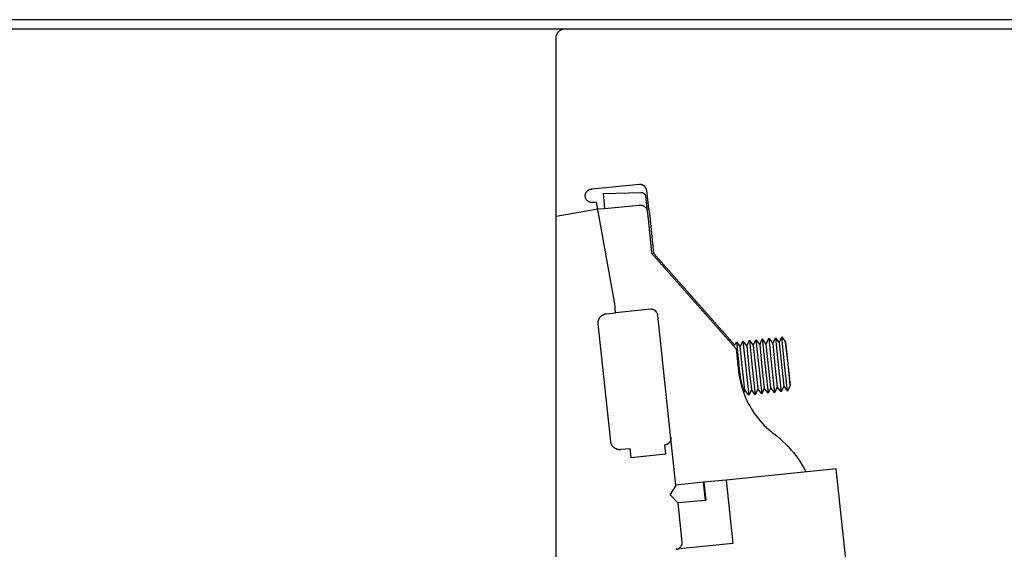
# Model space of a CAD drawing. Units: millimetres. Extents: x -943 to 887, y -905 to 961.
# Drawn here: x -486 to -378, y 473 to 531 of the extents above; entities that cross this region are included whole.
import ezdxf

# ---------------------------------------------------------------- set-up
doc = ezdxf.new("R2010")
doc.units = ezdxf.units.MM
doc.header["$MEASUREMENT"] = 0
doc.layers.add('Make2D$visible$lines', color=7, linetype='Continuous', true_color=0x000000)

msp = doc.modelspace()

# ---------------------------------------------------------------- linework, layer by layer
at = {"layer": 'Make2D$visible$lines', "color": 7, "true_color": 0xffffff}
for p, q in [((-363.32, 530.65), (-853.32, 530.65)), ((-853.32, 529.65), (-353.32, 529.65)), ((-426.71, 529.57), (-426.68, 529.58)), ((-426.68, 529.58), (-426.65, 529.6)), ((-426.65, 529.6), (-426.61, 529.61)), ((-426.61, 529.61), (-426.58, 529.62)), ((-426.58, 529.62), (-426.55, 529.62)), ((-426.55, 529.62), (-426.51, 529.63)), ((-426.51, 529.63), (-426.48, 529.64)), ((-426.48, 529.64), (-426.45, 529.64)), ((-426.45, 529.64), (-426.41, 529.65)), ((-426.41, 529.65), (-426.38, 529.65)), ((-426.41, 529.65), (-426.4, 529.65)), ((-427.32, 528.75), (-427.31, 528.79)), ((-427.32, 528.72), (-427.32, 528.75)), ((-427.32, 528.68), (-427.32, 528.72)), ((-427.32, 528.65), (-427.32, 528.68)), ((-427.32, 350.82), (-427.32, 528.65)), ((-427.31, 528.82), (-427.3, 528.86)), ((-427.31, 528.79), (-427.31, 528.82)), ((-427.3, 528.86), (-427.29, 528.89)), ((-427.29, 528.89), (-427.28, 528.92)), ((-427.28, 528.92), (-427.27, 528.95)), ((-427.27, 528.95), (-427.26, 528.99)), ((-427.26, 528.99), (-427.25, 529.02)), ((-427.25, 529.02), (-427.24, 529.05)), ((-427.24, 529.05), (-427.22, 529.08)), ((-427.22, 529.08), (-427.21, 529.11)), ((-427.21, 529.11), (-427.19, 529.14)), ((-427.19, 529.14), (-427.17, 529.17)), ((-427.17, 529.17), (-427.16, 529.2)), ((-427.16, 529.2), (-427.14, 529.23)), ((-427.14, 529.23), (-427.12, 529.26)), ((-427.12, 529.26), (-427.09, 529.29)), ((-427.09, 529.29), (-427.07, 529.31)), ((-427.07, 529.31), (-427.05, 529.34)), ((-427.05, 529.34), (-427.02, 529.36)), ((-427.02, 529.36), (-427, 529.39)), ((-427, 529.39), (-426.97, 529.41)), ((-426.97, 529.41), (-426.95, 529.43)), ((-426.95, 529.43), (-426.92, 529.45)), ((-426.92, 529.45), (-426.89, 529.47)), ((-426.89, 529.47), (-426.86, 529.49)), ((-426.86, 529.49), (-426.83, 529.51)), ((-426.83, 529.51), (-426.8, 529.53)), ((-426.8, 529.53), (-426.77, 529.54)), ((-426.77, 529.54), (-426.74, 529.56)), ((-426.74, 529.56), (-426.71, 529.57)), ((-423.37, 512.07), (-418.18, 512.59)), ((-418.18, 512.59), (-418.15, 512.59)), ((-418.15, 512.59), (-418.12, 512.59)), ((-418.12, 512.59), (-418.1, 512.59)), ((-418.1, 512.59), (-418.07, 512.59)), ((-418.07, 512.59), (-418.04, 512.58)), ((-418.04, 512.58), (-418.02, 512.58)), ((-418.02, 512.58), (-417.99, 512.57)), ((-417.99, 512.57), (-417.97, 512.56)), ((-417.97, 512.56), (-417.94, 512.56)), ((-417.94, 512.56), (-417.92, 512.55)), ((-417.92, 512.55), (-417.89, 512.54)), ((-417.89, 512.54), (-417.87, 512.53)), ((-417.87, 512.53), (-417.84, 512.52)), ((-417.84, 512.52), (-417.82, 512.51)), ((-417.82, 512.51), (-417.8, 512.49)), ((-417.8, 512.49), (-417.77, 512.48)), ((-417.77, 512.48), (-417.75, 512.47)), ((-417.75, 512.47), (-417.73, 512.45)), ((-417.73, 512.45), (-417.71, 512.43)), ((-417.71, 512.43), (-417.69, 512.42)), ((-417.69, 512.42), (-417.67, 512.4)), ((-417.67, 512.4), (-417.65, 512.38)), ((-417.65, 512.38), (-417.63, 512.36)), ((-417.63, 512.36), (-417.61, 512.35)), ((-417.61, 512.35), (-417.59, 512.33)), ((-417.59, 512.33), (-417.58, 512.31)), ((-417.58, 512.31), (-417.56, 512.28)), ((-417.56, 512.28), (-417.55, 512.26)), ((-424.12, 511.43), (-424.11, 511.46)), ((-424.12, 511.41), (-424.12, 511.43)), ((-424.12, 511.38), (-424.12, 511.41)), ((-424.12, 511.35), (-424.12, 511.38)), ((-424.12, 511.33), (-424.12, 511.35)), ((-424.12, 511.3), (-424.12, 511.33)), ((-424.12, 511.28), (-424.12, 511.3)), ((-424.12, 511.25), (-424.12, 511.28)), ((-424.12, 511.23), (-424.12, 511.25)), ((-424.11, 511.2), (-424.12, 511.23)), ((-424.11, 511.48), (-424.1, 511.51)), ((-424.11, 511.46), (-424.11, 511.48)), ((-424.1, 511.51), (-424.09, 511.53)), ((-424.09, 511.53), (-424.08, 511.56)), ((-424.08, 511.58), (-424.07, 511.61)), ((-424.08, 511.56), (-424.08, 511.58)), ((-424.07, 511.61), (-424.06, 511.63)), ((-424.06, 511.63), (-424.04, 511.65)), ((-424.04, 511.65), (-424.03, 511.67)), ((-424.03, 511.67), (-424.02, 511.7)), ((-424.02, 511.7), (-424.01, 511.72)), ((-424.01, 511.72), (-423.99, 511.74)), ((-423.99, 511.74), (-423.98, 511.76)), ((-423.98, 511.76), (-423.96, 511.78)), ((-423.96, 511.78), (-423.95, 511.8)), ((-423.95, 511.8), (-423.93, 511.82)), ((-423.93, 511.82), (-423.91, 511.84)), ((-423.91, 511.84), (-423.89, 511.85)), ((-423.89, 511.85), (-423.88, 511.87)), ((-423.88, 511.87), (-423.86, 511.89)), ((-423.86, 511.89), (-423.84, 511.9)), ((-423.84, 511.9), (-423.82, 511.92)), ((-423.82, 511.92), (-423.8, 511.93)), ((-423.8, 511.93), (-423.78, 511.95)), ((-423.78, 511.95), (-423.75, 511.96)), ((-423.75, 511.96), (-423.73, 511.97)), ((-423.73, 511.97), (-423.71, 511.99)), ((-423.71, 511.99), (-423.68, 512)), ((-423.68, 512), (-423.66, 512.01)), ((-423.66, 512.01), (-423.63, 512.02)), ((-423.63, 512.02), (-423.61, 512.03)), ((-423.61, 512.03), (-423.58, 512.04)), ((-423.58, 512.04), (-423.56, 512.04)), ((-423.56, 512.04), (-423.53, 512.05)), ((-423.53, 512.05), (-423.5, 512.06)), ((-423.5, 512.06), (-423.48, 512.06)), ((-423.48, 512.06), (-423.45, 512.06)), ((-423.45, 512.06), (-423.42, 512.07)), ((-423.42, 512.07), (-423.4, 512.07)), ((-423.4, 512.07), (-423.37, 512.07)), ((-422.12, 511.55), (-418.02, 511.69)), ((-421.96, 509.91), (-422.12, 511.55)), ((-418.02, 511.69), (-418, 511.69)), ((-418, 511.69), (-417.99, 511.69)), ((-417.99, 511.69), (-417.97, 511.69)), ((-417.97, 511.69), (-417.95, 511.69)), ((-417.95, 511.69), (-417.93, 511.68)), ((-417.93, 511.68), (-417.92, 511.68)), ((-417.92, 511.68), (-417.9, 511.68)), ((-417.9, 511.68), (-417.88, 511.67)), ((-417.88, 511.67), (-417.87, 511.67)), ((-417.87, 511.67), (-417.85, 511.66)), ((-417.85, 511.66), (-417.83, 511.66)), ((-417.83, 511.66), (-417.82, 511.65)), ((-417.82, 511.65), (-417.8, 511.65)), ((-417.8, 511.65), (-417.78, 511.64)), ((-417.78, 511.64), (-417.77, 511.63)), ((-417.77, 511.63), (-417.75, 511.62)), ((-417.75, 511.62), (-417.74, 511.61)), ((-417.74, 511.61), (-417.72, 511.61)), ((-417.72, 511.61), (-417.71, 511.6)), ((-417.71, 511.6), (-417.7, 511.59)), ((-417.7, 511.59), (-417.68, 511.57)), ((-417.68, 511.57), (-417.67, 511.56)), ((-417.67, 511.56), (-417.66, 511.56)), ((-417.66, 511.56), (-417.65, 511.55)), ((-417.65, 511.55), (-417.65, 511.54)), ((-417.65, 511.54), (-417.64, 511.54)), ((-417.64, 511.54), (-417.63, 511.53)), ((-417.63, 511.53), (-417.62, 511.52)), ((-417.62, 511.52), (-417.62, 511.51)), ((-417.62, 511.51), (-417.61, 511.51)), ((-417.61, 511.51), (-417.6, 511.5)), ((-417.6, 511.5), (-417.6, 511.49)), ((-417.6, 511.49), (-417.59, 511.48)), ((-417.59, 511.48), (-417.59, 511.47)), ((-417.59, 511.47), (-417.58, 511.46)), ((-417.58, 511.46), (-417.58, 511.46)), ((-417.58, 511.46), (-417.57, 511.45)), ((-417.57, 511.45), (-417.56, 511.44)), ((-417.56, 511.44), (-417.56, 511.43)), ((-417.56, 511.43), (-417.55, 511.42)), ((-417.55, 512.26), (-417.53, 512.24)), ((-417.55, 511.42), (-417.55, 511.41)), ((-417.55, 511.41), (-417.55, 511.4)), ((-417.55, 511.4), (-417.54, 511.39)), ((-417.54, 511.39), (-417.54, 511.38)), ((-417.54, 511.38), (-417.53, 511.37)), ((-417.53, 512.24), (-417.52, 512.22)), ((-417.53, 511.37), (-417.53, 511.36)), ((-417.53, 511.36), (-417.52, 511.35)), ((-417.52, 512.22), (-417.51, 512.2)), ((-417.52, 511.35), (-417.52, 511.34)), ((-417.52, 511.34), (-417.52, 511.33)), ((-417.52, 511.33), (-417.52, 511.32)), ((-417.52, 511.32), (-417.51, 511.31)), ((-417.51, 512.2), (-417.49, 512.17)), ((-417.51, 511.31), (-417.51, 511.3)), ((-417.51, 511.3), (-417.51, 511.29)), ((-417.51, 511.29), (-417.5, 511.28)), ((-417.5, 511.28), (-417.5, 511.26)), ((-417.5, 511.26), (-417.5, 511.24)), ((-417.5, 511.24), (-417.47, 511)), ((-417.49, 512.17), (-417.48, 512.15)), ((-417.48, 512.15), (-417.47, 512.12)), ((-417.47, 512.12), (-417.46, 512.1)), ((-417.46, 512.1), (-417.45, 512.07)), ((-417.45, 512.07), (-417.44, 512.05)), ((-417.44, 512.05), (-417.44, 512.02)), ((-417.44, 512.02), (-417.43, 512)), ((-417.43, 512), (-417.43, 511.97)), ((-417.43, 511.97), (-417.42, 511.95)), ((-417.42, 511.95), (-417.42, 511.92)), ((-417.42, 511.92), (-417.18, 509.87)), ((-424.11, 511.17), (-424.11, 511.2)), ((-424.1, 511.15), (-424.11, 511.17)), ((-424.1, 511.12), (-424.1, 511.15)), ((-424.09, 511.1), (-424.1, 511.12)), ((-424.08, 511.07), (-424.09, 511.1)), ((-424.07, 511.05), (-424.08, 511.07)), ((-424.06, 511.03), (-424.07, 511.05)), ((-424.05, 511), (-424.06, 511.03)), ((-424.04, 510.98), (-424.05, 511)), ((-424.03, 510.96), (-424.04, 510.98)), ((-424.02, 510.93), (-424.03, 510.96)), ((-424, 510.91), (-424.02, 510.93)), ((-423.99, 510.89), (-424, 510.91)), ((-423.97, 510.87), (-423.99, 510.89)), ((-423.96, 510.85), (-423.97, 510.87)), ((-423.94, 510.83), (-423.96, 510.85)), ((-423.93, 510.81), (-423.94, 510.83)), ((-423.91, 510.79), (-423.93, 510.81)), ((-423.89, 510.77), (-423.91, 510.79)), ((-423.87, 510.76), (-423.89, 510.77)), ((-423.85, 510.74), (-423.87, 510.76)), ((-423.83, 510.72), (-423.85, 510.74)), ((-423.81, 510.71), (-423.83, 510.72)), ((-423.79, 510.69), (-423.81, 510.71)), ((-423.76, 510.68), (-423.79, 510.69)), ((-423.74, 510.67), (-423.76, 510.68)), ((-423.72, 510.65), (-423.74, 510.67)), ((-423.7, 510.64), (-423.72, 510.65)), ((-423.67, 510.63), (-423.7, 510.64)), ((-423.65, 510.62), (-423.67, 510.63)), ((-423.62, 510.61), (-423.65, 510.62)), ((-423.6, 510.6), (-423.62, 510.61)), ((-423.57, 510.6), (-423.6, 510.6)), ((-423.55, 510.59), (-423.57, 510.6)), ((-423.52, 510.58), (-423.55, 510.59)), ((-423.5, 510.58), (-423.52, 510.58)), ((-423.47, 510.57), (-423.5, 510.58)), ((-423.45, 510.57), (-423.47, 510.57)), ((-423.42, 510.57), (-423.45, 510.57)), ((-423.39, 510.57), (-423.42, 510.57)), ((-423.37, 510.57), (-423.39, 510.57)), ((-423.34, 510.57), (-423.37, 510.57)), ((-423.28, 510.57), (-423.34, 510.57)), ((-423.14, 510.57), (-423.28, 510.57)), ((-422.89, 510.6), (-423.14, 510.57)), ((-420.89, 499.46), (-422.89, 510.6)), ((-422, 509.91), (-418.21, 510.3)), ((-418.21, 510.3), (-418.15, 510.3)), ((-418.13, 510.3), (-418.09, 510.3)), ((-418.09, 510.3), (-418.07, 510.3)), ((-418.07, 510.3), (-418.05, 510.3)), ((-418.05, 510.3), (-418.02, 510.3)), ((-418.02, 510.3), (-418, 510.3)), ((-418, 510.3), (-417.97, 510.29)), ((-417.97, 510.29), (-417.95, 510.29)), ((-417.95, 510.29), (-417.93, 510.28)), ((-417.93, 510.28), (-417.9, 510.28)), ((-417.9, 510.28), (-417.88, 510.27)), ((-417.88, 510.27), (-417.85, 510.26)), ((-417.85, 510.26), (-417.83, 510.25)), ((-417.83, 510.25), (-417.8, 510.24)), ((-417.8, 510.24), (-417.78, 510.23)), ((-417.78, 510.23), (-417.75, 510.22)), ((-417.75, 510.22), (-417.73, 510.21)), ((-417.73, 510.21), (-417.7, 510.2)), ((-417.7, 510.2), (-417.68, 510.18)), ((-417.68, 510.18), (-417.66, 510.17)), ((-417.66, 510.17), (-417.64, 510.15)), ((-417.64, 510.15), (-417.61, 510.13)), ((-417.61, 510.13), (-417.59, 510.12)), ((-417.47, 511), (-417.32, 509.63)), ((-427.32, 509.09), (-422.76, 509.89)), ((-422.76, 509.89), (-422, 509.91)), ((-417.59, 510.12), (-417.57, 510.1)), ((-417.57, 510.1), (-417.55, 510.08)), ((-417.55, 510.08), (-417.53, 510.06)), ((-417.53, 510.06), (-417.51, 510.04)), ((-417.51, 510.04), (-417.49, 510.02)), ((-417.49, 510.02), (-417.48, 510)), ((-417.48, 510), (-417.46, 509.98)), ((-417.46, 509.98), (-417.45, 509.96)), ((-417.45, 509.96), (-417.43, 509.93)), ((-417.43, 509.93), (-417.42, 509.91)), ((-417.42, 509.91), (-417.4, 509.89)), ((-417.4, 509.89), (-417.39, 509.86)), ((-417.39, 509.86), (-417.38, 509.84)), ((-417.38, 509.84), (-417.37, 509.81)), ((-417.37, 509.81), (-417.36, 509.79)), ((-417.36, 509.79), (-417.35, 509.76)), ((-417.35, 509.76), (-417.34, 509.73)), ((-417.34, 509.73), (-417.33, 509.71)), ((-417.33, 509.71), (-417.33, 509.68)), ((-417.33, 509.68), (-417.32, 509.65)), ((-417.32, 509.65), (-417.32, 509.63)), ((-417.32, 509.63), (-417.26, 509.13)), ((-417.26, 509.13), (-417, 506.59)), ((-417.18, 509.87), (-417.17, 509.84)), ((-417.17, 509.84), (-417.16, 509.81)), ((-417.16, 509.81), (-417.15, 509.78)), ((-417.15, 509.78), (-417.14, 509.75)), ((-417.14, 509.75), (-417.13, 509.72)), ((-417.13, 509.72), (-417.12, 509.69)), ((-417.12, 509.69), (-417.12, 509.66)), ((-417.12, 509.66), (-417.11, 509.63)), ((-417.11, 509.63), (-417.11, 509.6)), ((-417.11, 509.6), (-417.11, 509.56)), ((-417.11, 509.56), (-417.09, 509.39)), ((-417.09, 509.39), (-416.62, 505.02)), ((-417, 506.59), (-416.85, 505.03)), ((-416.85, 505.03), (-407.55, 494.52)), ((-416.62, 505.02), (-407.71, 494.9)), ((-420.79, 498.47), (-420.89, 499.46)), ((-422.23, 498.22), (-422.2, 498.24)), ((-422.2, 498.24), (-422.17, 498.25)), ((-422.17, 498.25), (-422.13, 498.27)), ((-422.13, 498.27), (-422.1, 498.28)), ((-422.1, 498.28), (-422.07, 498.3)), ((-422.07, 498.3), (-422.04, 498.31)), ((-422.04, 498.31), (-422, 498.32)), ((-422, 498.32), (-421.97, 498.33)), ((-421.97, 498.33), (-421.94, 498.34)), ((-421.94, 498.34), (-421.9, 498.35)), ((-421.9, 498.35), (-421.87, 498.35)), ((-421.87, 498.35), (-421.83, 498.36)), ((-421.83, 498.36), (-421.8, 498.36)), ((-421.8, 498.36), (-420.79, 498.47)), ((-416.92, 498.86), (-420.79, 498.47)), ((-416.9, 498.86), (-416.92, 498.86)), ((-416.87, 498.86), (-416.9, 498.86)), ((-416.85, 498.86), (-416.87, 498.86)), ((-416.82, 498.86), (-416.85, 498.86)), ((-416.79, 498.85), (-416.82, 498.86)), ((-416.77, 498.85), (-416.79, 498.85)), ((-416.74, 498.84), (-416.77, 498.85)), ((-416.72, 498.84), (-416.74, 498.84)), ((-416.69, 498.83), (-416.72, 498.84)), ((-416.67, 498.82), (-416.69, 498.83)), ((-416.64, 498.81), (-416.67, 498.82)), ((-416.62, 498.8), (-416.64, 498.81)), ((-416.59, 498.79), (-416.62, 498.8)), ((-416.57, 498.78), (-416.59, 498.79)), ((-416.55, 498.77), (-416.57, 498.78)), ((-416.52, 498.75), (-416.55, 498.77)), ((-416.5, 498.74), (-416.52, 498.75)), ((-416.48, 498.72), (-416.5, 498.74)), ((-416.46, 498.71), (-416.48, 498.72)), ((-416.44, 498.69), (-416.46, 498.71)), ((-416.42, 498.67), (-416.44, 498.69)), ((-416.4, 498.66), (-416.42, 498.67)), ((-416.38, 498.64), (-416.4, 498.66)), ((-416.36, 498.62), (-416.38, 498.64)), ((-416.35, 498.6), (-416.36, 498.62)), ((-416.33, 498.58), (-416.35, 498.6)), ((-416.32, 498.56), (-416.33, 498.58)), ((-416.3, 498.54), (-416.32, 498.56)), ((-416.29, 498.52), (-416.3, 498.54)), ((-416.27, 498.5), (-416.29, 498.52)), ((-416.26, 498.48), (-416.27, 498.5)), ((-416.25, 498.46), (-416.26, 498.48)), ((-416.24, 498.43), (-416.25, 498.46)), ((-416.23, 498.41), (-416.24, 498.43)), ((-416.22, 498.39), (-416.23, 498.41)), ((-416.21, 498.36), (-416.22, 498.39)), ((-416.2, 498.34), (-416.21, 498.36)), ((-416.19, 498.32), (-416.2, 498.34)), ((-416.18, 498.29), (-416.19, 498.32)), ((-416.18, 498.27), (-416.18, 498.29)), ((-416.17, 498.24), (-416.18, 498.27)), ((-416.17, 498.22), (-416.17, 498.24)), ((-422.71, 497.4), (-422.7, 497.44)), ((-422.71, 497.37), (-422.71, 497.4)), ((-422.71, 497.33), (-422.71, 497.37)), ((-422.71, 497.3), (-422.71, 497.33)), ((-422.7, 497.26), (-422.71, 497.3)), ((-422.7, 497.51), (-422.69, 497.54)), ((-422.7, 497.47), (-422.7, 497.51)), ((-422.7, 497.44), (-422.7, 497.47)), ((-421.32, 484.34), (-422.7, 497.26)), ((-422.69, 497.54), (-422.68, 497.58)), ((-422.68, 497.58), (-422.67, 497.61)), ((-422.67, 497.61), (-422.66, 497.65)), ((-422.66, 497.65), (-422.65, 497.68)), ((-422.65, 497.68), (-422.64, 497.71)), ((-422.64, 497.71), (-422.63, 497.74)), ((-422.63, 497.74), (-422.62, 497.78)), ((-422.62, 497.78), (-422.6, 497.81)), ((-422.6, 497.81), (-422.58, 497.84)), ((-422.58, 497.84), (-422.57, 497.87)), ((-422.57, 497.87), (-422.55, 497.9)), ((-422.55, 497.9), (-422.53, 497.93)), ((-422.53, 497.93), (-422.51, 497.96)), ((-422.51, 497.96), (-422.49, 497.99)), ((-422.49, 497.99), (-422.47, 498.01)), ((-422.47, 498.01), (-422.44, 498.04)), ((-422.44, 498.04), (-422.42, 498.06)), ((-422.42, 498.06), (-422.39, 498.09)), ((-422.39, 498.09), (-422.37, 498.11)), ((-422.37, 498.11), (-422.34, 498.14)), ((-422.34, 498.14), (-422.31, 498.16)), ((-422.31, 498.16), (-422.29, 498.18)), ((-422.29, 498.18), (-422.26, 498.2)), ((-422.26, 498.2), (-422.23, 498.22)), ((-416.17, 498.19), (-416.17, 498.22)), ((-414.75, 485.01), (-416.17, 498.19)), ((-407.71, 494.9), (-407.53, 495.3)), ((-407.53, 495.3), (-407.53, 495.3)), ((-407.53, 495.3), (-407.22, 492.32)), ((-407.53, 495.3), (-407.11, 494.73)), ((-407.11, 494.73), (-406.82, 495.37)), ((-406.82, 495.37), (-406.4, 494.81)), ((-406.82, 495.37), (-406.51, 492.39)), ((-406.4, 494.81), (-406.11, 495.45)), ((-406.11, 495.45), (-405.8, 492.47)), ((-406.11, 495.45), (-405.69, 494.88)), ((-405.69, 494.88), (-405.4, 495.52)), ((-405.4, 495.52), (-404.98, 494.95)), ((-405.4, 495.52), (-405.09, 492.54)), ((-404.98, 494.95), (-404.69, 495.6)), ((-404.69, 495.6), (-404.38, 492.61)), ((-404.27, 495.03), (-404.68, 495.6)), ((-404.27, 495.03), (-403.98, 495.67)), ((-404.02, 492.65), (-404.27, 495.03)), ((-403.98, 495.67), (-403.67, 492.69)), ((-403.97, 495.67), (-403.55, 495.1)), ((-403.55, 495.1), (-403.26, 495.74)), ((-403.55, 495.1), (-403.31, 492.72)), ((-403.26, 495.74), (-402.84, 495.18)), ((-403.26, 495.74), (-402.96, 492.76)), ((-402.84, 495.18), (-402.55, 495.82)), ((-402.84, 495.17), (-402.6, 492.8)), ((-402.25, 492.84), (-402.55, 495.82)), ((-402.55, 495.82), (-402.13, 495.25)), ((-402.13, 495.25), (-401.89, 492.87)), ((-401.87, 492.87), (-402.13, 495.23)), ((-407.55, 494.52), (-407.29, 492.04)), ((-406.87, 492.36), (-407.11, 494.73)), ((-406.4, 494.81), (-406.16, 492.43)), ((-405.69, 494.88), (-405.44, 492.5)), ((-404.98, 494.95), (-404.73, 492.58)), ((-401.92, 489.85), (-402.25, 492.84)), ((-401.89, 492.87), (-401.62, 490.5)), ((-401.63, 490.52), (-401.87, 492.87)), ((-407.29, 492.04), (-407.25, 491.7)), ((-407.22, 492.32), (-407.13, 491.4)), ((-406.6, 489.98), (-406.87, 492.36)), ((-406.51, 492.39), (-406.18, 489.41)), ((-406.16, 492.43), (-405.89, 490.06)), ((-405.8, 492.47), (-405.47, 489.48)), ((-405.44, 492.5), (-405.18, 490.13)), ((-405.09, 492.54), (-404.76, 489.56)), ((-404.73, 492.58), (-404.47, 490.2)), ((-404.38, 492.61), (-404.05, 489.63)), ((-403.76, 490.27), (-404.02, 492.65)), ((-403.67, 492.69), (-403.34, 489.7)), ((-403.31, 492.72), (-403.05, 490.35)), ((-402.96, 492.76), (-402.63, 489.78)), ((-402.6, 492.8), (-402.34, 490.42)), ((-407.25, 491.7), (-407.19, 491.37)), ((-407.19, 491.37), (-407.13, 491.05)), ((-407.13, 491.4), (-407.07, 491.12)), ((-407.13, 491.05), (-407.06, 490.72)), ((-407.07, 491.12), (-407.01, 490.85)), ((-407.06, 490.72), (-406.97, 490.4)), ((-407.01, 490.85), (-406.95, 490.58)), ((-406.97, 490.4), (-406.87, 490.08)), ((-406.95, 490.58), (-406.87, 490.31)), ((-406.87, 490.31), (-406.78, 490.05)), ((-406.87, 490.08), (-406.77, 489.76)), ((-406.69, 489.79), (-406.8, 489.86)), ((-406.78, 490.05), (-406.69, 489.79)), ((-406.77, 489.76), (-406.65, 489.45)), ((-406.6, 489.98), (-406.69, 489.79)), ((-406.18, 489.41), (-406.6, 489.98)), ((-405.89, 490.05), (-406.18, 489.41)), ((-405.47, 489.48), (-405.89, 490.05)), ((-405.18, 490.13), (-405.47, 489.48)), ((-404.76, 489.56), (-405.18, 490.13)), ((-404.47, 490.2), (-404.76, 489.56)), ((-404.05, 489.63), (-404.47, 490.2)), ((-403.76, 490.27), (-404.05, 489.63)), ((-403.34, 489.7), (-403.76, 490.27)), ((-403.05, 490.35), (-403.34, 489.7)), ((-402.63, 489.78), (-403.05, 490.35)), ((-402.34, 490.42), (-402.63, 489.78)), ((-402.34, 490.42), (-401.92, 489.85)), ((-401.62, 490.5), (-401.92, 489.85)), ((-406.65, 489.45), (-406.52, 489.14)), ((-406.52, 489.14), (-406.38, 488.83)), ((-406.38, 488.83), (-406.23, 488.53)), ((-406.23, 488.53), (-406.07, 488.24)), ((-406.07, 488.24), (-405.91, 487.95)), ((-405.91, 487.95), (-405.73, 487.67)), ((-405.73, 487.67), (-405.54, 487.39)), ((-405.54, 487.39), (-405.34, 487.12)), ((-405.34, 487.12), (-405.14, 486.86)), ((-405.14, 486.86), (-404.92, 486.6)), ((-404.92, 486.6), (-404.7, 486.35)), ((-404.7, 486.35), (-404.47, 486.11)), ((-404.47, 486.11), (-404.23, 485.88)), ((-404.23, 485.88), (-403.98, 485.65)), ((-403.98, 485.65), (-403.73, 485.43)), ((-403.73, 485.43), (-403.56, 485.3)), ((-403.56, 485.3), (-403.39, 485.17)), ((-421.32, 484.3), (-421.32, 484.34)), ((-421.31, 484.27), (-421.32, 484.3)), ((-421.31, 484.23), (-421.31, 484.27)), ((-421.3, 484.2), (-421.31, 484.23)), ((-421.29, 484.17), (-421.3, 484.2)), ((-414.92, 484.19), (-414.94, 484.17)), ((-414.91, 484.21), (-414.92, 484.19)), ((-414.89, 484.23), (-414.91, 484.21)), ((-414.88, 484.25), (-414.89, 484.23)), ((-414.86, 484.27), (-414.88, 484.25)), ((-414.85, 484.29), (-414.86, 484.27)), ((-414.83, 484.31), (-414.85, 484.29)), ((-414.82, 484.33), (-414.83, 484.31)), ((-414.81, 484.35), (-414.82, 484.33)), ((-414.8, 484.38), (-414.81, 484.35)), ((-414.79, 484.4), (-414.8, 484.38)), ((-414.78, 484.42), (-414.79, 484.4)), ((-414.77, 484.44), (-414.78, 484.42)), ((-414.76, 484.47), (-414.77, 484.44)), ((-414.75, 484.52), (-414.76, 484.49)), ((-414.76, 484.49), (-414.76, 484.47)), ((-414.17, 479.54), (-414.75, 485.01)), ((-414.74, 484.56), (-414.75, 484.54)), ((-414.75, 484.54), (-414.75, 484.52)), ((-414.74, 484.77), (-414.73, 484.69)), ((-414.73, 484.61), (-414.74, 484.59)), ((-414.74, 484.59), (-414.74, 484.56)), ((-414.73, 484.69), (-414.73, 484.66)), ((-414.73, 484.66), (-414.73, 484.64)), ((-414.73, 484.64), (-414.73, 484.61)), ((-403.39, 485.17), (-403.06, 484.91)), ((-403.06, 484.91), (-402.74, 484.64)), ((-402.74, 484.64), (-402.43, 484.35)), ((-402.43, 484.35), (-402.12, 484.06)), ((-421.28, 484.13), (-421.29, 484.17)), ((-421.27, 484.1), (-421.28, 484.13)), ((-421.26, 484.07), (-421.27, 484.1)), ((-421.24, 484.04), (-421.26, 484.07)), ((-421.23, 484.01), (-421.24, 484.04)), ((-421.21, 483.97), (-421.23, 484.01)), ((-421.2, 483.94), (-421.21, 483.97)), ((-421.18, 483.91), (-421.2, 483.94)), ((-421.16, 483.89), (-421.18, 483.91)), ((-421.14, 483.86), (-421.16, 483.89)), ((-421.12, 483.83), (-421.14, 483.86)), ((-421.1, 483.8), (-421.12, 483.83)), ((-421.08, 483.78), (-421.1, 483.8)), ((-421.05, 483.75), (-421.08, 483.78)), ((-421.03, 483.73), (-421.05, 483.75)), ((-421, 483.7), (-421.03, 483.73)), ((-420.98, 483.68), (-421, 483.7)), ((-420.95, 483.66), (-420.98, 483.68)), ((-420.92, 483.64), (-420.95, 483.66)), ((-420.9, 483.62), (-420.92, 483.64)), ((-420.87, 483.6), (-420.9, 483.62)), ((-420.84, 483.58), (-420.87, 483.6)), ((-420.81, 483.56), (-420.84, 483.58)), ((-420.78, 483.55), (-420.81, 483.56)), ((-420.75, 483.53), (-420.78, 483.55)), ((-420.71, 483.52), (-420.75, 483.53)), ((-420.68, 483.5), (-420.71, 483.52)), ((-420.65, 483.49), (-420.68, 483.5)), ((-420.62, 483.48), (-420.65, 483.49)), ((-420.58, 483.47), (-420.62, 483.48)), ((-420.55, 483.46), (-420.58, 483.47)), ((-420.52, 483.46), (-420.55, 483.46)), ((-420.48, 483.45), (-420.52, 483.46)), ((-420.45, 483.45), (-420.48, 483.45)), ((-420.41, 483.44), (-420.45, 483.45)), ((-420.38, 483.44), (-420.41, 483.44)), ((-420.35, 483.44), (-420.38, 483.44)), ((-420.31, 483.44), (-420.35, 483.44)), ((-420.28, 483.44), (-420.31, 483.44)), ((-420.24, 483.44), (-420.28, 483.44)), ((-420.21, 483.45), (-420.24, 483.44)), ((-419.2, 483.55), (-420.21, 483.45)), ((-419.09, 482.56), (-419.2, 483.55)), ((-415.39, 483.94), (-415.41, 483.94)), ((-415.41, 483.94), (-415.31, 482.95)), ((-415.36, 483.95), (-415.39, 483.94)), ((-415.34, 483.95), (-415.36, 483.95)), ((-415.31, 483.96), (-415.34, 483.95)), ((-415.29, 483.97), (-415.31, 483.96)), ((-415.26, 483.97), (-415.29, 483.97)), ((-415.24, 483.98), (-415.26, 483.97)), ((-415.21, 483.99), (-415.24, 483.98)), ((-415.19, 484), (-415.21, 483.99)), ((-415.17, 484.01), (-415.19, 484)), ((-415.14, 484.02), (-415.17, 484.01)), ((-415.12, 484.03), (-415.14, 484.02)), ((-415.1, 484.05), (-415.12, 484.03)), ((-415.08, 484.06), (-415.1, 484.05)), ((-415.06, 484.07), (-415.08, 484.06)), ((-415.04, 484.09), (-415.06, 484.07)), ((-415.02, 484.1), (-415.04, 484.09)), ((-415, 484.12), (-415.02, 484.1)), ((-414.98, 484.14), (-415, 484.12)), ((-414.96, 484.15), (-414.98, 484.14)), ((-414.94, 484.17), (-414.96, 484.15)), ((-402.12, 484.06), (-401.83, 483.76)), ((-401.83, 483.76), (-401.55, 483.44)), ((-401.55, 483.44), (-401.28, 483.12)), ((-401.28, 483.12), (-401.02, 482.79)), ((-415.3, 482.95), (-419.09, 482.56)), ((-401.02, 482.79), (-400.77, 482.45)), ((-400.77, 482.45), (-400.54, 482.1)), ((-400.54, 482.1), (-400.32, 481.74)), ((-396.59, 481.35), (-408.65, 480.09)), ((-400.32, 481.74), (-400.11, 481.37)), ((-400.11, 481.37), (-399.91, 481)), ((-390.66, 425.74), (-396.59, 481.35)), ((-408.65, 480.09), (-411.14, 479.86)), ((-408.65, 480.09), (-407.91, 473.15)), ((-414.82, 478.47), (-414.16, 479.51)), ((-411.14, 479.86), (-414.17, 479.54)), ((-414.16, 479.51), (-414.17, 479.54)), ((-411.14, 479.86), (-411.11, 479.86)), ((-410.93, 477.87), (-411.14, 479.86)), ((-411.11, 479.86), (-410.9, 477.87)), ((-413.96, 477.59), (-414.82, 478.47)), ((-410.93, 477.87), (-413.96, 477.59)), ((-410.9, 477.87), (-410.93, 477.87)), ((-413.48, 473.33), (-413.92, 477.56)), ((-407.91, 473.15), (-414.16, 472.51)), ((-414.16, 472.51), (-414.14, 472.51)), ((-414.14, 472.51), (-414.11, 472.51)), ((-414.11, 472.51), (-414.09, 472.52)), ((-414.09, 472.52), (-414.06, 472.52)), ((-414.06, 472.52), (-414.04, 472.53)), ((-414.04, 472.53), (-414.01, 472.53)), ((-414.01, 472.53), (-413.99, 472.54)), ((-413.99, 472.54), (-413.96, 472.55)), ((-413.96, 472.55), (-413.94, 472.56)), ((-413.94, 472.56), (-413.91, 472.57)), ((-413.91, 472.57), (-413.89, 472.58)), ((-413.89, 472.58), (-413.87, 472.59)), ((-413.87, 472.59), (-413.85, 472.61)), ((-413.85, 472.61), (-413.82, 472.62)), ((-413.82, 472.62), (-413.8, 472.64)), ((-413.8, 472.64), (-413.78, 472.65)), ((-413.78, 472.65), (-413.76, 472.67)), ((-413.76, 472.67), (-413.74, 472.68)), ((-413.74, 472.68), (-413.72, 472.7)), ((-413.72, 472.7), (-413.7, 472.72)), ((-413.7, 472.72), (-413.68, 472.74)), ((-413.68, 472.74), (-413.67, 472.76)), ((-413.67, 472.76), (-413.65, 472.78)), ((-413.65, 472.78), (-413.63, 472.8)), ((-413.63, 472.8), (-413.62, 472.82)), ((-413.62, 472.82), (-413.6, 472.84)), ((-413.6, 472.84), (-413.59, 472.86)), ((-413.59, 472.86), (-413.58, 472.88)), ((-413.58, 472.88), (-413.56, 472.9)), ((-413.56, 472.9), (-413.55, 472.93)), ((-413.55, 472.93), (-413.54, 472.95)), ((-413.54, 472.95), (-413.53, 472.97)), ((-413.53, 472.97), (-413.52, 473)), ((-413.52, 473), (-413.51, 473.02)), ((-413.51, 473.05), (-413.5, 473.07)), ((-413.51, 473.02), (-413.51, 473.05)), ((-413.5, 473.1), (-413.49, 473.12)), ((-413.5, 473.07), (-413.5, 473.1)), ((-413.49, 473.15), (-413.48, 473.17)), ((-413.49, 473.12), (-413.49, 473.15)), ((-413.48, 473.3), (-413.48, 473.33)), ((-413.48, 473.28), (-413.48, 473.3)), ((-413.48, 473.25), (-413.48, 473.28)), ((-413.48, 473.23), (-413.48, 473.25)), ((-413.48, 473.2), (-413.48, 473.23)), ((-413.48, 473.17), (-413.48, 473.2))]:
    msp.add_line(p, q, dxfattribs=at)

doc.saveas('drawing.dxf')
